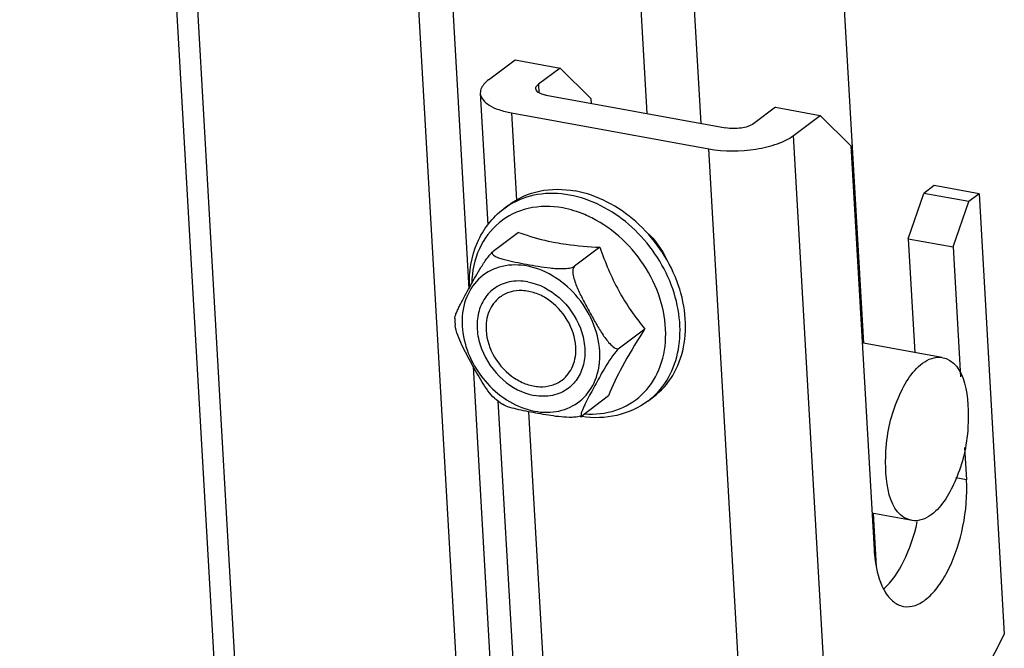
# Model space of a CAD drawing. Units: millimetres. Extents: x 0 to 420, y 0 to 297.
# Drawn here: x 271 to 272, y 202 to 203 of the extents above; entities that cross this region are included whole.
import ezdxf

# ---------------------------------------------------------------- set-up
doc = ezdxf.new("R2010")
doc.units = ezdxf.units.MM
doc.header["$LTSCALE"] = 23.1
doc.layers.get('0').update_dxf_attribs({"linetype": 'CONTINUOUS'})
doc.layers.add('ARRONDIS', color=7, linetype='CONTINUOUS')
doc.layers.add('AXIS', color=7, linetype='CONTINUOUS')

msp = doc.modelspace()

# ---------------------------------------------------------------- linework, layer by layer
at = {"color": 7, "linetype": 'CONTINUOUS'}
for p, q in [((271.861767, 208.534704), (272.200646, 202.63118)), ((271.622119, 208.354844), (271.929688, 202.996768)), ((271.537084, 208.291023), (271.840051, 203.013117)), ((271.726274, 192.136193), (270.829428, 207.759915)), ((271.5763, 203.069209), (271.620806, 203.102611)), ((271.620806, 203.102611), (271.695505, 203.088987)), ((271.695505, 203.088987), (271.659557, 203.062008)), ((271.695505, 203.088987), (271.746609, 203.038536)), ((271.56266, 203.046931), (271.575235, 202.827871)), ((271.672319, 203.043711), (271.971111, 202.989212)), ((271.746609, 203.038536), (271.747095, 203.030072)), ((272.054055, 203.023589), (272.018108, 202.99661)), ((272.054055, 203.023589), (272.128754, 203.009964)), ((271.614585, 203.014318), (271.943257, 202.95437)), ((272.084248, 202.976562), (272.128754, 203.009964)), ((272.128754, 203.009964), (272.179858, 202.959513)), ((272.179858, 202.959513), (272.218413, 202.287866)), ((272.318651, 202.89326), (272.301533, 202.880413)), ((272.393349, 202.879636), (272.318651, 202.89326)), ((272.27551, 202.804967), (272.301533, 202.880413)), ((272.376231, 202.866789), (272.301533, 202.880413)), ((272.393349, 202.879636), (272.376231, 202.866789)), ((272.393349, 202.879636), (272.435424, 202.146658)), ((271.601608, 202.854646), (271.61082, 202.861559)), ((272.350208, 202.791343), (272.376231, 202.866789)), ((271.626412, 202.815464), (271.584165, 202.783757)), ((272.27551, 202.804967), (272.350208, 202.791343)), ((272.27551, 202.804967), (272.286384, 202.615542)), ((271.687858, 202.798658), (271.68812, 202.79861)), ((271.76183, 202.790764), (271.719583, 202.759057)), ((272.350208, 202.791343), (272.362623, 202.575074)), ((271.52016, 202.672662), (271.520377, 202.667142)), ((271.520377, 202.667142), (271.52086, 202.660924)), ((271.836644, 202.654648), (271.794397, 202.622941)), ((271.776039, 202.543232), (271.733792, 202.511525)), ((271.841714, 202.534725), (271.850926, 202.541639)), ((271.592039, 202.535129), (271.620486, 202.039553)), ((271.731668, 202.510326), (271.729251, 202.509459)), ((271.732318, 202.510612), (271.733792, 202.511525)), ((272.369375, 202.457446), (272.372472, 202.403491)), ((272.216913, 202.347799), (272.221974, 202.259637)), ((272.435424, 202.146658), (272.247374, 201.783343))]:
    msp.add_line(p, q, dxfattribs=at)
at = {"color": 9, "linetype": 'CONTINUOUS'}
for p, q in [((271.236608, 208.065511), (271.54336, 202.721654)), ((271.182052, 208.024566), (272.076726, 192.438683)), ((271.659557, 203.062008), (271.660371, 203.047827)), ((271.614585, 203.014318), (271.622919, 202.869137)), ((272.15665, 201.715253), (272.084248, 202.976562)), ((272.015659, 201.693062), (271.943257, 202.95437)), ((271.550786, 202.592293), (271.588612, 201.933336)), ((271.643131, 202.517031), (271.668171, 202.08082)), ((272.372472, 202.403491), (272.35446, 202.406776))]:
    msp.add_line(p, q, dxfattribs=at)
at = {"color": 3, "linetype": 'CONTINUOUS'}
msp.add_line((270.795413, 207.734387), (271.688247, 192.180572), dxfattribs=at)
at = {"color": 7, "linetype": 'CONTINUOUS'}
for centre, radius, start, end in [((273.119084, 201.824444), 1.527708, 147.082474, 147.341425), ((271.703506, 202.678681), 0.181806, 229.801378, 235.201869)]:
    msp.add_arc(centre, radius, start, end, dxfattribs=at)
for points, knots in [([(271.5763, 203.069209), (271.574129, 203.067579), (271.567414, 203.061961), (271.562308, 203.053089), (271.56266, 203.046931)], [0, 0, 0, 0, 0.30563742, 1, 1, 1, 1]), ([(271.655011, 203.054582), (271.654974, 203.055214), (271.655343, 203.058237), (271.657682, 203.0606), (271.659557, 203.062008)], [0, 0, 0, 0, 0.21266248, 1, 1, 1, 1]), ([(271.672319, 203.043711), (271.669939, 203.044145), (271.663552, 203.04562), (271.655274, 203.050021), (271.655011, 203.054582)], [0, 0, 0, 0, 0.3462198, 1, 1, 1, 1]), ([(271.56266, 203.046931), (271.563124, 203.038816), (271.575107, 203.026933), (271.594408, 203.018928), (271.607445, 203.01562), (271.614585, 203.014318)], [0, 0, 0, 0, 0.37998942, 0.66067102, 1, 1, 1, 1]), ([(272.018108, 202.99661), (272.012201, 202.992176), (271.995882, 202.987944), (271.979684, 202.987649), (271.971111, 202.989212)], [0, 0, 0, 0, 0.45877257, 1, 1, 1, 1]), ([(271.943257, 202.95437), (271.968974, 202.949679), (272.008499, 202.950108), (272.055682, 202.961127), (272.076324, 202.970615), (272.084248, 202.976562)], [0, 0, 0, 0, 0.53962536, 0.79549887, 1, 1, 1, 1]), ([(271.61082, 202.861559), (271.625579, 202.872637), (271.66181, 202.888551), (271.701017, 202.888019), (271.720374, 202.884489)], [0, 0, 0, 0, 0.48397108, 1, 1, 1, 1]), ([(271.850926, 202.541639), (271.863711, 202.551235), (271.886189, 202.576433), (271.904151, 202.6251), (271.90595, 202.680093), (271.891979, 202.736507), (271.863594, 202.789648), (271.811732, 202.848399), (271.757519, 202.877714), (271.720374, 202.884489)], [0, 0, 0, 0, 0.10783497, 0.22124881, 0.34325971, 0.47353241, 0.60904899, 0.74530531, 1, 1, 1, 1]), ([(271.626412, 202.815464), (271.631078, 202.81375), (271.651152, 202.806781), (271.671846, 202.80159), (271.687858, 202.798658)], [0, 0, 0, 0, 0.23393906, 1, 1, 1, 1]), ([(271.68812, 202.79861), (271.693959, 202.797545), (271.718379, 202.793656), (271.743069, 202.791702), (271.76183, 202.790764)], [0, 0, 0, 0, 0.2400987, 1, 1, 1, 1]), ([(271.76183, 202.790764), (271.770376, 202.765832), (271.790389, 202.71745), (271.820439, 202.674537), (271.836644, 202.654648)], [0, 0, 0, 0, 0.50673989, 1, 1, 1, 1]), ([(271.544924, 202.724522), (271.547575, 202.729365), (271.553032, 202.73927), (271.561865, 202.75451), (271.570216, 202.767526), (271.577784, 202.777398), (271.581906, 202.782062), (271.584165, 202.783757)], [0, 0, 0, 0, 0.23224555, 0.47560601, 0.74118512, 0.88122591, 1, 1, 1, 1]), ([(271.584165, 202.783757), (271.583446, 202.783217), (271.582159, 202.781843), (271.582875, 202.779116), (271.584932, 202.777257), (271.587668, 202.775549), (271.590996, 202.774022), (271.596087, 202.772113), (271.603047, 202.770086), (271.611835, 202.76799), (271.624115, 202.765429), (271.633461, 202.763686), (271.639735, 202.762541)], [0, 0, 0, 0, 0.04161192, 0.07566269, 0.11738904, 0.16780993, 0.22479659, 0.28652601, 0.41939173, 0.55995972, 0.70474963, 1, 1, 1, 1]), ([(271.639735, 202.762541), (271.646136, 202.761373), (271.659123, 202.759057), (271.675617, 202.75656), (271.68934, 202.755289), (271.700069, 202.754966), (271.709049, 202.75555), (271.715599, 202.757018), (271.718486, 202.758233), (271.719583, 202.759057)], [0, 0, 0, 0, 0.24102272, 0.48871788, 0.61770909, 0.75121535, 0.88634866, 0.94918464, 1, 1, 1, 1]), ([(271.719583, 202.759057), (271.71747, 202.757471), (271.716134, 202.750588), (271.718336, 202.737816), (271.724834, 202.720737), (271.734641, 202.701306), (271.74506, 202.682094), (271.755671, 202.663064), (271.76478, 202.647702), (271.773231, 202.635959), (271.780248, 202.627523), (271.7903, 202.619866), (271.794397, 202.622941)], [0, 0, 0, 0, 0.04857561, 0.11100858, 0.24433369, 0.37861414, 0.51244037, 0.64594176, 0.77840375, 0.84334069, 0.9058204, 1, 1, 1, 1]), ([(271.52016, 202.672662), (271.520129, 202.674154), (271.521207, 202.677628), (271.523349, 202.683078), (271.526308, 202.689375), (271.530886, 202.698496), (271.537155, 202.710251), (271.542302, 202.719729), (271.544924, 202.724522)], [0, 0, 0, 0, 0.07764188, 0.18435707, 0.30697505, 0.43871437, 0.71570519, 1, 1, 1, 1]), ([(271.641566, 202.733246), (271.631554, 202.735072), (271.611274, 202.735347), (271.592534, 202.727116), (271.5849, 202.721386)], [0, 0, 0, 0, 0.51602821, 1, 1, 1, 1]), ([(271.641566, 202.733246), (271.660778, 202.729742), (271.698162, 202.709604), (271.727804, 202.666772), (271.737557, 202.627531), (271.736622, 202.599078), (271.727332, 202.573907), (271.715705, 202.560874), (271.709092, 202.55591)], [0, 0, 0, 0, 0.25519331, 0.52554076, 0.65606837, 0.77831808, 0.89195399, 1, 1, 1, 1]), ([(271.5849, 202.721386), (271.578287, 202.716422), (271.56666, 202.703389), (271.55737, 202.678218), (271.556435, 202.649765), (271.566188, 202.610524), (271.59583, 202.567691), (271.633214, 202.547554), (271.652426, 202.54405)], [0, 0, 0, 0, 0.10804601, 0.22168192, 0.34393163, 0.47445924, 0.74480669, 1, 1, 1, 1]), ([(271.595249, 202.707596), (271.58738, 202.701691), (271.574394, 202.68423), (271.571681, 202.663012), (271.572298, 202.652272)], [0, 0, 0, 0, 0.47771711, 1, 1, 1, 1]), ([(271.721694, 202.625023), (271.7208, 202.640592), (271.710258, 202.671875), (271.682341, 202.701405), (271.654451, 202.715347), (271.633018, 202.719648), (271.612466, 202.717425), (271.600386, 202.711451), (271.595249, 202.707596)], [0, 0, 0, 0, 0.26154746, 0.53068644, 0.65917405, 0.77964714, 0.8922832, 1, 1, 1, 1]), ([(271.586161, 202.539815), (271.581997, 202.543332), (271.574802, 202.552082), (271.56234, 202.571248), (271.548267, 202.596834), (271.534195, 202.622589), (271.524802, 202.643949), (271.521417, 202.655223), (271.520859, 202.660924)], [0, 0, 0, 0, 0.11786202, 0.24222768, 0.49486894, 0.74879567, 0.87612495, 1, 1, 1, 1]), ([(271.572298, 202.652272), (271.573192, 202.636704), (271.583734, 202.605421), (271.611651, 202.57589), (271.639541, 202.561949), (271.660974, 202.557647), (271.681526, 202.559871), (271.693606, 202.565845), (271.698743, 202.5697)], [0, 0, 0, 0, 0.26154746, 0.53068644, 0.65917405, 0.77964714, 0.8922832, 1, 1, 1, 1]), ([(271.832905, 202.648844), (271.820965, 202.630214), (271.80001, 202.596054), (271.782743, 202.559831), (271.776039, 202.543232)], [0, 0, 0, 0, 0.55278585, 1, 1, 1, 1]), ([(271.698743, 202.5697), (271.706613, 202.575605), (271.719598, 202.593066), (271.722311, 202.614284), (271.721694, 202.625023)], [0, 0, 0, 0, 0.47771711, 1, 1, 1, 1]), ([(271.785479, 202.613247), (271.778452, 202.604136), (271.769712, 202.589826), (271.759065, 202.570874), (271.751766, 202.557513), (271.744716, 202.544463), (271.739115, 202.533799), (271.735133, 202.525602), (271.732632, 202.520032), (271.730998, 202.515395), (271.730193, 202.51239), (271.730462, 202.511232)], [0, 0, 0, 0, 0.2966135, 0.43042351, 0.56070975, 0.6890047, 0.81287766, 0.87099206, 0.92425648, 0.96933527, 1, 1, 1, 1]), ([(271.794397, 202.622941), (271.792812, 202.621752), (271.78974, 202.618555), (271.786955, 202.61516), (271.785479, 202.613247)], [0, 0, 0, 0, 0.4505539, 1, 1, 1, 1]), ([(271.709092, 202.55591), (271.701458, 202.55018), (271.682718, 202.541949), (271.662439, 202.542224), (271.652426, 202.54405)], [0, 0, 0, 0, 0.48397179, 1, 1, 1, 1]), ([(271.729251, 202.509459), (271.726349, 202.5086), (271.720195, 202.50773), (271.707994, 202.5074), (271.687488, 202.509066), (271.664891, 202.512997), (271.642946, 202.517024), (271.627072, 202.520138), (271.612594, 202.523743), (271.603352, 202.526887), (271.599752, 202.529387)], [0, 0, 0, 0, 0.06865042, 0.13982214, 0.2768722, 0.53423979, 0.6597915, 0.78324916, 0.90055353, 1, 1, 1, 1]), ([(271.730462, 202.511232), (271.730535, 202.510915), (271.731032, 202.510131), (271.731925, 202.510438), (271.732319, 202.510615)], [0, 0, 0, 0, 0.42936396, 1, 1, 1, 1]), ([(272.267599, 202.193025), (272.273908, 202.191874), (272.288552, 202.193525), (272.308631, 202.206316), (272.327328, 202.227345), (272.350526, 202.266838), (272.36947, 202.326543), (272.373943, 202.377867), (272.372472, 202.403491)], [0, 0, 0, 0, 0.07520653, 0.16434662, 0.27362053, 0.40254136, 0.69900997, 1, 1, 1, 1]), ([(272.234193, 202.22174), (272.248343, 202.234255), (272.272009, 202.27064), (272.285421, 202.310876), (272.290494, 202.333621)], [0, 0, 0, 0, 0.44769486, 1, 1, 1, 1]), ([(272.218413, 202.287866), (272.218777, 202.281517), (272.220947, 202.259006), (272.226592, 202.236421), (272.234158, 202.221979)], [0, 0, 0, 0, 0.2806352, 1, 1, 1, 1]), ([(272.234158, 202.221979), (272.237999, 202.214649), (272.246765, 202.201842), (272.260848, 202.194256), (272.267599, 202.193025)], [0, 0, 0, 0, 0.54664138, 1, 1, 1, 1])]:
    msp.add_open_spline(points, degree=3, knots=knots, dxfattribs=at)
msp.add_open_spline([(271.840194, 202.815309), (271.853681, 202.803202), (271.864829, 202.78791), (271.872194, 202.771349)], degree=3, dxfattribs=at)
at = {"color": 9, "linetype": 'CONTINUOUS'}
for points, knots in [([(271.636143, 202.760132), (271.622263, 202.762166), (271.59401, 202.761026), (271.557182, 202.739888), (271.534837, 202.703129), (271.53165, 202.674222), (271.532493, 202.659533)], [0, 0, 0, 0, 0.25283359, 0.49111113, 0.73482831, 1, 1, 1, 1]), ([(271.761499, 202.617763), (271.759561, 202.651526), (271.73038, 202.717105), (271.668642, 202.755368), (271.636143, 202.760132)], [0, 0, 0, 0, 0.50729436, 1, 1, 1, 1]), ([(271.532493, 202.659533), (271.533371, 202.644232), (271.54075, 202.613097), (271.564916, 202.571704), (271.599537, 202.538739), (271.64053, 202.518383), (271.683214, 202.513566), (271.72209, 202.526227), (271.750339, 202.555222), (271.758754, 202.580916), (271.760606, 202.59425)], [0, 0, 0, 0, 0.13282939, 0.27183126, 0.41019961, 0.54137839, 0.66183423, 0.77339764, 0.88332954, 1, 1, 1, 1]), ([(271.760606, 202.59425), (271.760871, 202.59616), (271.76175, 202.603963), (271.761839, 202.611851), (271.761499, 202.617763)], [0, 0, 0, 0, 0.24567744, 1, 1, 1, 1])]:
    msp.add_open_spline(points, degree=3, knots=knots, dxfattribs=at)
at = {"layer": 'ARRONDIS', "color": 9, "linetype": 'CONTINUOUS'}
for centre, radius, start, end in [((271.675566, 202.756087), 0.123222, 121.550001, 126.884425), ((271.767726, 202.633291), 0.123245, 306.893768, 312.229894)]:
    msp.add_arc(centre, radius, start, end, dxfattribs=at)
at = {"layer": 'ARRONDIS', "color": 7, "linetype": 'CONTINUOUS'}
msp.add_arc((271.75719, 202.682009), 0.174971, 260.804492, 261.569463, dxfattribs=at)
at = {"layer": 'ARRONDIS', "color": 9, "linetype": 'CONTINUOUS'}
for points, knots in [([(271.711163, 202.877575), (271.693728, 202.880755), (271.6586, 202.881801), (271.625292, 202.869814), (271.611092, 202.861095)], [0, 0, 0, 0, 0.51540193, 1, 1, 1, 1]), ([(271.85056, 202.542033), (271.862134, 202.552538), (271.88189, 202.579008), (271.896286, 202.627707), (271.895483, 202.681582), (271.879968, 202.73615), (271.851097, 202.787116), (271.799786, 202.843173), (271.747156, 202.87101), (271.711163, 202.877575)], [0, 0, 0, 0, 0.10816537, 0.22259713, 0.34551279, 0.47611403, 0.61131065, 0.74680151, 1, 1, 1, 1]), ([(271.700028, 202.856061), (271.681151, 202.859504), (271.642743, 202.859692), (271.590988, 202.834904), (271.556642, 202.788589), (271.548882, 202.750572), (271.548249, 202.731063)], [0, 0, 0, 0, 0.25642277, 0.49683888, 0.73914741, 1, 1, 1, 1]), ([(271.748434, 202.839615), (271.744516, 202.84158), (271.72901, 202.848728), (271.712512, 202.853784), (271.700028, 202.856061)], [0, 0, 0, 0, 0.25671271, 1, 1, 1, 1]), ([(271.736456, 202.51336), (271.753831, 202.512118), (271.788712, 202.515697), (271.834007, 202.542331), (271.863723, 202.586465), (271.874557, 202.641262), (271.866469, 202.700237), (271.833043, 202.775414), (271.785275, 202.821139), (271.748434, 202.839615)], [0, 0, 0, 0, 0.11561049, 0.22573402, 0.33780599, 0.45811352, 0.5885304, 0.72646098, 1, 1, 1, 1])]:
    msp.add_open_spline(points, degree=3, knots=knots, dxfattribs=at)
at = {"layer": 'ARRONDIS', "color": 7, "linetype": 'CONTINUOUS'}
for points, knots in [([(271.544528, 202.724579), (271.543634, 202.749616), (271.549804, 202.787886), (271.574833, 202.830474), (271.592112, 202.847519), (271.601608, 202.854646)], [0, 0, 0, 0, 0.51150799, 0.75758625, 1, 1, 1, 1]), ([(271.841714, 202.534725), (271.826606, 202.523386), (271.79041, 202.506853), (271.750916, 202.506057), (271.731538, 202.508929)], [0, 0, 0, 0, 0.49090261, 1, 1, 1, 1])]:
    msp.add_open_spline(points, degree=3, knots=knots, dxfattribs=at)
at = {"layer": 'AXIS', "color": 7, "linetype": 'CONTINUOUS'}
for p, q in [((272.331315, 202.607346), (272.200646, 202.63118)), ((272.281816, 202.335961), (272.214952, 202.348157))]:
    msp.add_line(p, q, dxfattribs=at)
for points in [[(272.299325, 202.597785), (272.308227, 202.604465), (272.320367, 202.609348), (272.331315, 202.607348)], [(272.313806, 202.345523), (272.304904, 202.338842), (272.292764, 202.333959), (272.281815, 202.33596)]]:
    msp.add_open_spline(points, degree=3, dxfattribs=at)
for points in [[(272.331315, 202.607348), (272.371721, 202.599967), (272.381822, 202.493897), (272.361026, 202.410987), (272.332899, 202.359853), (272.313806, 202.345523)], [(272.281815, 202.33596), (272.241409, 202.343341), (272.231309, 202.449411), (272.252104, 202.53232), (272.280232, 202.583455), (272.299325, 202.597785)]]:
    msp.add_open_spline(points, degree=3, knots=[0, 0, 0, 0, 0.43262755, 0.74855529, 1, 1, 1, 1], dxfattribs=at)

doc.saveas('drawing.dxf')
